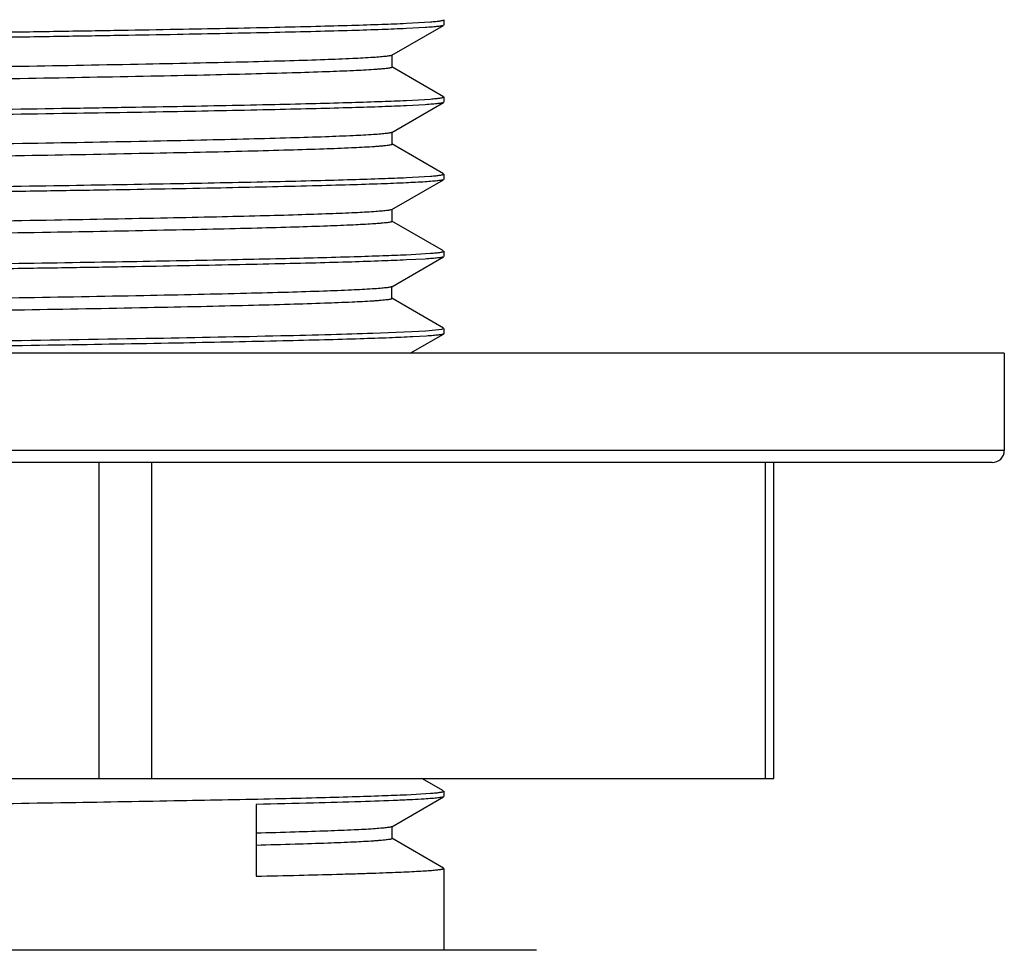
# Model space of a CAD drawing. Units: inches. Extents: x 0 to 11, y 0 to 8.5.
# Drawn here: x 7.6 to 7.9, y 3.9 to 4.2 of the extents above; entities that cross this region are included whole.
import ezdxf

# ---------------------------------------------------------------- set-up
doc = ezdxf.new("R2010")
doc.units = ezdxf.units.IN
doc.header["$LTSCALE"] = 0.605
doc.header["$MEASUREMENT"] = 0
doc.layers.get('0').update_dxf_attribs({"linetype": 'CONTINUOUS'})

msp = doc.modelspace()

# ---------------------------------------------------------------- linework, layer by layer
at = {"color": 7, "linetype": 'Continuous'}
for p, q in [((7.6992, 4.23266), (7.70703, 4.23312)), ((7.7113, 4.23378), (7.7113, 4.23204)), ((7.69448, 4.22229), (7.71122, 4.23195)), ((7.70529, 4.23127), (7.69921, 4.23094)), ((7.69456, 4.21844), (7.69456, 4.22238)), ((7.71122, 4.20887), (7.69448, 4.21853)), ((7.69449, 4.19729), (7.71122, 4.20695)), ((7.69921, 4.20766), (7.70704, 4.20811)), ((7.7113, 4.20878), (7.7113, 4.20704)), ((7.70533, 4.20627), (7.69927, 4.20594)), ((7.69457, 4.19344), (7.69457, 4.19738)), ((7.71122, 4.18387), (7.69449, 4.19354)), ((7.69448, 4.17229), (7.71122, 4.18196)), ((7.69927, 4.18266), (7.70707, 4.18311)), ((7.7113, 4.18378), (7.7113, 4.18204)), ((7.69456, 4.16844), (7.69456, 4.17238)), ((7.71122, 4.15887), (7.69448, 4.16854)), ((7.69447, 4.14728), (7.71122, 4.15695)), ((7.69915, 4.15766), (7.70703, 4.15811)), ((7.70528, 4.15626), (7.6992, 4.15594)), ((7.7113, 4.15878), (7.7113, 4.15704)), ((7.69455, 4.14344), (7.69455, 4.14738)), ((7.71122, 4.13386), (7.69447, 4.14353)), ((7.7055, 4.13301), (7.71065, 4.13353)), ((7.71074, 4.13354), (7.7113, 4.13378)), ((7.7113, 4.13378), (7.7113, 4.13204)), ((7.68833, 4.13224), (7.70102, 4.13275)), ((7.70044, 4.12572), (7.71122, 4.13195)), ((7.70102, 4.13275), (7.7055, 4.13301)), ((7.70568, 4.13129), (7.70134, 4.13104)), ((7.7113, 4.13204), (7.71122, 4.13195)), ((7.89289, 4.12572), (6.90864, 4.12572)), ((7.89289, 4.12572), (7.89289, 4.09423)), ((7.89289, 4.09423), (6.90864, 4.09423)), ((7.88895, 4.09029), (6.91258, 4.09029)), ((7.59966, 3.98793), (7.59966, 4.09029)), ((7.6167, 4.09029), (7.6167, 3.98793)), ((7.81559, 3.98793), (7.81559, 4.09029)), ((7.81823, 3.98793), (7.81823, 4.09029)), ((6.9833, 3.98793), (7.81823, 3.98793)), ((7.71122, 3.98387), (7.70419, 3.98793)), ((7.7113, 3.98378), (7.7113, 3.98204)), ((7.69448, 3.97229), (7.71122, 3.98196)), ((7.69922, 3.98266), (7.70704, 3.98311)), ((7.65057, 3.97951), (7.65057, 3.95625)), ((7.69456, 3.96844), (7.69456, 3.97238)), ((7.71122, 3.95887), (7.69448, 3.96854)), ((7.7113, 3.95878), (7.7113, 3.93222)), ((7.74132, 3.93222), (7.06022, 3.93222))]:
    msp.add_line(p, q, dxfattribs=at)
msp.add_arc((7.88896, 4.09423), 0.00394, 270, 360, dxfattribs=at)
for points, knots in [([(7.6885, 4.24263), (7.68631, 4.24249), (7.68115, 4.24222), (7.67228, 4.24187), (7.66117, 4.24152), (7.6479, 4.24116), (7.63259, 4.2408), (7.60849, 4.2403), (7.57433, 4.23969), (7.52933, 4.23899), (7.4801, 4.23827), (7.42825, 4.23756), (7.3755, 4.23685), (7.33175, 4.23625), (7.29761, 4.23577), (7.27314, 4.23541), (7.24973, 4.23505), (7.22756, 4.23469), (7.20682, 4.23433), (7.18769, 4.23397), (7.17031, 4.23361), (7.15484, 4.23325), (7.1432, 4.23295), (7.13493, 4.2327), (7.12954, 4.23252), (7.12471, 4.23234), (7.12045, 4.23216), (7.11678, 4.23198), (7.11369, 4.2318), (7.11149, 4.23165), (7.11003, 4.23152), (7.10915, 4.23143), (7.10843, 4.23134), (7.10785, 4.23125), (7.10742, 4.23117), (7.10719, 4.2311), (7.1071, 4.23106)], [0, 0, 0, 0, 0.011334, 0.026632, 0.045789, 0.06868, 0.095093, 0.124787, 0.193066, 0.271317, 0.356914, 0.447072, 0.5388, 0.629074, 0.67274, 0.714941, 0.755314, 0.793529, 0.829291, 0.862304, 0.89227, 0.918938, 0.942118, 0.952342, 0.961626, 0.969945, 0.977277, 0.983605, 0.988921, 0.993221, 0.994988, 0.996501, 0.997757, 0.998758, 0.999504, 1, 1, 1, 1]), ([(7.10226, 4.22239), (7.10489, 4.22252), (7.11076, 4.22275), (7.12495, 4.22319), (7.14152, 4.2236), (7.16036, 4.22402), (7.1769, 4.22433), (7.1949, 4.22464), (7.22146, 4.22508), (7.25735, 4.22564), (7.30299, 4.22625), (7.34282, 4.22678), (7.37566, 4.22721), (7.40063, 4.22753), (7.42561, 4.22784), (7.45845, 4.22826), (7.49829, 4.22881), (7.53707, 4.22932), (7.56652, 4.22976), (7.58708, 4.23009), (7.60644, 4.23041), (7.62946, 4.23081), (7.65047, 4.23122), (7.66933, 4.23168), (7.68091, 4.232), (7.69068, 4.2323), (7.69657, 4.23253), (7.6992, 4.23266)], [0, 0, 0, 0, 0.013194, 0.029553, 0.071328, 0.096472, 0.124241, 0.154456, 0.18692, 0.257735, 0.334847, 0.416253, 0.457908, 0.499837, 0.541767, 0.583426, 0.664849, 0.74199, 0.778322, 0.812844, 0.845331, 0.875571, 0.928541, 0.950927, 0.970379, 0.986772, 1, 1, 1, 1]), ([(7.70703, 4.23312), (7.70762, 4.23317), (7.70844, 4.23324), (7.70946, 4.23335), (7.71005, 4.23342), (7.71053, 4.2335), (7.71089, 4.23357), (7.71113, 4.23364), (7.71125, 4.2337), (7.71128, 4.23374)], [0, 0, 0, 0, 0.41016, 0.574966, 0.712895, 0.823975, 0.908305, 0.966397, 1, 1, 1, 1]), ([(7.69921, 4.23094), (7.69658, 4.23081), (7.69069, 4.23058), (7.68093, 4.23026), (7.66935, 4.22995), (7.65049, 4.22951), (7.62948, 4.22908), (7.60646, 4.22867), (7.58711, 4.22836), (7.56654, 4.22804), (7.5449, 4.22772), (7.52232, 4.22739), (7.49077, 4.22696), (7.45012, 4.22644), (7.40894, 4.22589), (7.37567, 4.22547), (7.35085, 4.22516), (7.32636, 4.22484), (7.30236, 4.22452), (7.27899, 4.22419), (7.24956, 4.22378), (7.21545, 4.22328), (7.18336, 4.22271), (7.16036, 4.22228), (7.14538, 4.22197), (7.13207, 4.22165), (7.1205, 4.22133), (7.11076, 4.221), (7.10488, 4.22078), (7.10226, 4.22066)], [0, 0, 0, 0, 0.013224, 0.029614, 0.049063, 0.071445, 0.12441, 0.154649, 0.187134, 0.221655, 0.257987, 0.295894, 0.335128, 0.416553, 0.500145, 0.542075, 0.583731, 0.624842, 0.66514, 0.704364, 0.742256, 0.813075, 0.875756, 0.903527, 0.928671, 0.951026, 0.970447, 0.986807, 1, 1, 1, 1]), ([(7.71122, 4.23195), (7.71115, 4.23191), (7.71095, 4.23185), (7.71057, 4.23176), (7.71005, 4.23168), (7.70938, 4.2316), (7.70857, 4.23152), (7.70719, 4.2314), (7.70608, 4.23132), (7.70529, 4.23127)], [0, 0, 0, 0, 0.040502, 0.104637, 0.192947, 0.30561, 0.442675, 0.604128, 1, 1, 1, 1]), ([(7.68849, 4.22157), (7.68627, 4.22142), (7.68105, 4.22115), (7.67205, 4.2208), (7.66077, 4.22044), (7.64729, 4.22008), (7.63174, 4.21972), (7.60724, 4.21922), (7.57255, 4.2186), (7.52688, 4.21789), (7.47697, 4.21717), (7.4245, 4.21645), (7.37996, 4.21585), (7.34438, 4.21536), (7.31826, 4.215), (7.29283, 4.21464), (7.26831, 4.21427), (7.24491, 4.21391), (7.22282, 4.21355), (7.20223, 4.21318), (7.18331, 4.21282), (7.16623, 4.21246), (7.1532, 4.21215), (7.1438, 4.2119), (7.13755, 4.21171), (7.13186, 4.21153), (7.12673, 4.21135), (7.12219, 4.21117), (7.11823, 4.21099), (7.11487, 4.21081), (7.11245, 4.21065), (7.11081, 4.21052), (7.10981, 4.21043), (7.10896, 4.21034), (7.10826, 4.21026), (7.10772, 4.21017), (7.10736, 4.21009), (7.10715, 4.21002), (7.10704, 4.20998), (7.10697, 4.20992), (7.10697, 4.20988)], [0, 0, 0, 0, 0.011456, 0.026962, 0.046422, 0.069677, 0.096497, 0.126654, 0.196019, 0.275421, 0.362194, 0.453428, 0.546044, 0.591897, 0.636934, 0.680779, 0.723049, 0.763386, 0.801468, 0.836979, 0.869601, 0.899044, 0.925089, 0.936773, 0.947531, 0.957335, 0.96616, 0.973983, 0.980791, 0.986577, 0.991333, 0.993323, 0.995053, 0.996522, 0.997729, 0.998676, 0.999362, 0.999609, 0.999794, 1, 1, 1, 1]), ([(7.69448, 4.22229), (7.69441, 4.22224), (7.69421, 4.22218), (7.69383, 4.22209), (7.6933, 4.22201), (7.69262, 4.22192), (7.69179, 4.22183), (7.6904, 4.2217), (7.68928, 4.22162), (7.68849, 4.22157)], [0, 0, 0, 0, 0.04075, 0.1052, 0.193862, 0.306801, 0.443975, 0.605305, 1, 1, 1, 1]), ([(7.68863, 4.21764), (7.68646, 4.2175), (7.68135, 4.21723), (7.67254, 4.21688), (7.66148, 4.21653), (7.64826, 4.21617), (7.633, 4.21581), (7.60896, 4.21531), (7.57487, 4.2147), (7.52994, 4.21399), (7.48075, 4.21328), (7.42892, 4.21257), (7.37617, 4.21186), (7.32423, 4.21115), (7.28223, 4.21055), (7.25032, 4.21006), (7.22812, 4.2097), (7.20734, 4.20934), (7.18816, 4.20898), (7.17074, 4.20862), (7.15522, 4.20826), (7.14353, 4.20796), (7.13522, 4.20771), (7.1298, 4.20753), (7.12494, 4.20735), (7.12066, 4.20717), (7.11696, 4.20699), (7.11384, 4.20681), (7.11131, 4.20663), (7.10958, 4.20648), (7.10849, 4.20635), (7.1079, 4.20626), (7.10745, 4.20618), (7.10721, 4.20611), (7.10712, 4.20607)], [0, 0, 0, 0, 0.011217, 0.026406, 0.045476, 0.068278, 0.094589, 0.124187, 0.192325, 0.270437, 0.355943, 0.446039, 0.537744, 0.628038, 0.713958, 0.754367, 0.792639, 0.828467, 0.861545, 0.891573, 0.918327, 0.941607, 0.951881, 0.961211, 0.969571, 0.976943, 0.983318, 0.988689, 0.993047, 0.996387, 0.997674, 0.998704, 0.999478, 1, 1, 1, 1]), ([(7.69456, 4.21844), (7.69456, 4.2184), (7.69447, 4.21834), (7.69434, 4.21829), (7.69409, 4.21821), (7.69367, 4.21813), (7.69301, 4.21803), (7.69218, 4.21793), (7.69116, 4.21783), (7.68995, 4.21774), (7.68909, 4.21767), (7.68863, 4.21764)], [0, 0, 0, 0, 0.02262, 0.043616, 0.071897, 0.150941, 0.260296, 0.39999, 0.569931, 0.769986, 1, 1, 1, 1]), ([(7.10226, 4.19739), (7.10814, 4.19767), (7.12232, 4.19813), (7.14704, 4.19874), (7.1719, 4.19925), (7.1949, 4.19965), (7.22146, 4.20008), (7.24956, 4.20051), (7.27899, 4.20093), (7.30236, 4.20124), (7.32636, 4.20156), (7.35085, 4.20188), (7.37567, 4.20221), (7.40894, 4.20264), (7.45012, 4.20315), (7.49077, 4.2037), (7.52232, 4.20413), (7.55177, 4.20454), (7.57988, 4.20496), (7.60646, 4.20541), (7.62948, 4.20581), (7.65049, 4.20622), (7.66935, 4.20668), (7.68093, 4.207), (7.69069, 4.20731), (7.69658, 4.20754), (7.69921, 4.20766)], [0, 0, 0, 0, 0.029553, 0.071328, 0.124244, 0.15446, 0.186925, 0.257743, 0.295636, 0.334859, 0.375158, 0.416269, 0.457925, 0.499856, 0.583448, 0.664872, 0.704107, 0.742013, 0.812867, 0.845352, 0.875591, 0.928556, 0.950938, 0.970387, 0.986776, 1, 1, 1, 1]), ([(7.71122, 4.20695), (7.71115, 4.20691), (7.71096, 4.20685), (7.71059, 4.20677), (7.71007, 4.20669), (7.7094, 4.20661), (7.70859, 4.20652), (7.70722, 4.2064), (7.70612, 4.20632), (7.70533, 4.20627)], [0, 0, 0, 0, 0.04008, 0.103876, 0.192001, 0.304611, 0.441744, 0.603389, 1, 1, 1, 1]), ([(7.70704, 4.20811), (7.70762, 4.20816), (7.70845, 4.20823), (7.70947, 4.20834), (7.71006, 4.20842), (7.71053, 4.2085), (7.71089, 4.20857), (7.71113, 4.20865), (7.71125, 4.2087), (7.71128, 4.20874)], [0, 0, 0, 0, 0.410203, 0.575043, 0.713018, 0.824163, 0.908601, 0.96673, 1, 1, 1, 1]), ([(7.69927, 4.20594), (7.69664, 4.20581), (7.69077, 4.20557), (7.68102, 4.20526), (7.66945, 4.20495), (7.65061, 4.20451), (7.62316, 4.20394), (7.58606, 4.20334), (7.55195, 4.20282), (7.52251, 4.20239), (7.49914, 4.20208), (7.47513, 4.20176), (7.44229, 4.20133), (7.40084, 4.20078), (7.35939, 4.20027), (7.32655, 4.19984), (7.30254, 4.19951), (7.27917, 4.19919), (7.24972, 4.19879), (7.22161, 4.19836), (7.19503, 4.19791), (7.17201, 4.19751), (7.15101, 4.1971), (7.13215, 4.19665), (7.12057, 4.19632), (7.11082, 4.19601), (7.10493, 4.19578), (7.10231, 4.19566)], [0, 0, 0, 0, 0.013196, 0.029559, 0.048982, 0.071341, 0.124264, 0.186952, 0.257779, 0.295675, 0.334902, 0.375203, 0.416317, 0.499909, 0.583503, 0.624621, 0.664928, 0.704162, 0.742067, 0.812916, 0.845398, 0.875632, 0.928586, 0.950962, 0.970404, 0.986785, 1, 1, 1, 1]), ([(7.69449, 4.19729), (7.69441, 4.19725), (7.69421, 4.19718), (7.69384, 4.1971), (7.69332, 4.19701), (7.69265, 4.19692), (7.69184, 4.19684), (7.69047, 4.19671), (7.68937, 4.19663), (7.68859, 4.19658)], [0, 0, 0, 0, 0.041029, 0.105664, 0.194378, 0.307276, 0.444349, 0.605544, 1, 1, 1, 1]), ([(7.68859, 4.19658), (7.68639, 4.19643), (7.6812, 4.19616), (7.67225, 4.19581), (7.66099, 4.19545), (7.64755, 4.19509), (7.63203, 4.19473), (7.60756, 4.19422), (7.5729, 4.19361), (7.52724, 4.19289), (7.47734, 4.19217), (7.42485, 4.19145), (7.3803, 4.19085), (7.34469, 4.19037), (7.31855, 4.19), (7.2931, 4.18964), (7.26856, 4.18928), (7.24514, 4.18891), (7.22302, 4.18855), (7.20241, 4.18819), (7.18347, 4.18782), (7.16636, 4.18746), (7.15332, 4.18715), (7.1439, 4.1869), (7.13764, 4.18672), (7.13193, 4.18654), (7.1268, 4.18635), (7.12225, 4.18617), (7.11829, 4.18599), (7.11491, 4.18581), (7.11248, 4.18566), (7.11083, 4.18553), (7.10982, 4.18544), (7.10897, 4.18535), (7.10827, 4.18526), (7.10772, 4.18517), (7.10736, 4.18509), (7.10715, 4.18502), (7.10705, 4.18498), (7.10697, 4.18492), (7.10697, 4.18488)], [0, 0, 0, 0, 0.011367, 0.026805, 0.046216, 0.069405, 0.09616, 0.126268, 0.195573, 0.274918, 0.36168, 0.452914, 0.545557, 0.591431, 0.636496, 0.680366, 0.72266, 0.763033, 0.801157, 0.836704, 0.869348, 0.898829, 0.924921, 0.936627, 0.947402, 0.957217, 0.966047, 0.97388, 0.980705, 0.986511, 0.991289, 0.993289, 0.995028, 0.996505, 0.99772, 0.998672, 0.999361, 0.999609, 0.999794, 1, 1, 1, 1]), ([(7.68813, 4.19261), (7.6859, 4.19246), (7.68067, 4.1922), (7.6717, 4.19185), (7.6605, 4.1915), (7.64717, 4.19114), (7.63183, 4.19079), (7.60771, 4.19029), (7.57359, 4.18968), (7.52868, 4.18898), (7.47959, 4.18827), (7.42792, 4.18756), (7.37536, 4.18685), (7.32363, 4.18614), (7.28181, 4.18554), (7.25004, 4.18505), (7.22794, 4.18469), (7.20725, 4.18434), (7.18815, 4.18398), (7.17079, 4.18362), (7.15532, 4.18327), (7.14366, 4.18296), (7.13536, 4.18271), (7.12995, 4.18253), (7.1251, 4.18235), (7.12081, 4.18217), (7.1171, 4.182), (7.11397, 4.18182), (7.11142, 4.18164), (7.10966, 4.18149), (7.10856, 4.18136), (7.10795, 4.18127), (7.10749, 4.18119), (7.10724, 4.18112), (7.10714, 4.18108)], [0, 0, 0, 0, 0.01153, 0.027017, 0.046361, 0.069372, 0.095847, 0.125581, 0.193899, 0.272021, 0.35744, 0.447337, 0.538778, 0.628777, 0.714385, 0.754651, 0.792798, 0.82851, 0.861472, 0.891415, 0.91812, 0.941373, 0.951638, 0.960958, 0.969315, 0.976698, 0.983096, 0.9885, 0.992901, 0.996288, 0.997599, 0.998654, 0.999454, 1, 1, 1, 1]), ([(7.69457, 4.19344), (7.69457, 4.19342), (7.69453, 4.19338), (7.69445, 4.19333), (7.69432, 4.19328), (7.69405, 4.1932), (7.69359, 4.19311), (7.69288, 4.19301), (7.69197, 4.19291), (7.69087, 4.19281), (7.68957, 4.19271), (7.68863, 4.19264), (7.68813, 4.19261)], [0, 0, 0, 0, 0.008867, 0.022993, 0.043985, 0.072286, 0.151346, 0.260655, 0.400255, 0.570085, 0.77004, 1, 1, 1, 1]), ([(7.10231, 4.17239), (7.10493, 4.17251), (7.11082, 4.17275), (7.12057, 4.17307), (7.13215, 4.17337), (7.15101, 4.17382), (7.17848, 4.17438), (7.20836, 4.17487), (7.23494, 4.17528), (7.25659, 4.17561), (7.27917, 4.17593), (7.30254, 4.17625), (7.32655, 4.17656), (7.35939, 4.17699), (7.40084, 4.17754), (7.44229, 4.17805), (7.47513, 4.17848), (7.49914, 4.17881), (7.52251, 4.17914), (7.55195, 4.17954), (7.58606, 4.18005), (7.62316, 4.1807), (7.65061, 4.18122), (7.66945, 4.18168), (7.68102, 4.182), (7.69077, 4.18232), (7.69664, 4.18255), (7.69927, 4.18266)], [0, 0, 0, 0, 0.013216, 0.029598, 0.049039, 0.071415, 0.124369, 0.187085, 0.221604, 0.257934, 0.295839, 0.335073, 0.37538, 0.416498, 0.500092, 0.583684, 0.624797, 0.665099, 0.704325, 0.742222, 0.813048, 0.875737, 0.928659, 0.951018, 0.970442, 0.986804, 1, 1, 1, 1]), ([(7.70527, 4.18126), (7.70324, 4.18113), (7.69849, 4.18088), (7.69035, 4.18056), (7.68021, 4.18025), (7.66292, 4.17978), (7.63696, 4.1792), (7.60827, 4.1787), (7.58228, 4.17828), (7.56083, 4.17795), (7.53827, 4.17761), (7.51476, 4.17729), (7.49047, 4.17697), (7.457, 4.17652), (7.41448, 4.17596), (7.36346, 4.17533), (7.32135, 4.17476), (7.28852, 4.17432), (7.25776, 4.1739), (7.22834, 4.17347), (7.20048, 4.173), (7.17629, 4.17259), (7.15419, 4.17217), (7.13434, 4.1717), (7.12214, 4.17137), (7.11186, 4.17105), (7.10565, 4.17082), (7.10289, 4.17069)], [0, 0, 0, 0, 0.01014, 0.02369, 0.040559, 0.060632, 0.109817, 0.169892, 0.203508, 0.239205, 0.276738, 0.315848, 0.356266, 0.397712, 0.482543, 0.568006, 0.651749, 0.692251, 0.731466, 0.804963, 0.83874, 0.870219, 0.925435, 0.948793, 0.969096, 0.986204, 1, 1, 1, 1]), ([(7.71122, 4.18196), (7.71116, 4.18192), (7.71096, 4.18186), (7.71058, 4.18177), (7.71006, 4.18169), (7.70939, 4.18161), (7.70857, 4.18152), (7.70718, 4.1814), (7.70607, 4.18132), (7.70527, 4.18126)], [0, 0, 0, 0, 0.039686, 0.103288, 0.191299, 0.303883, 0.441078, 0.602866, 1, 1, 1, 1]), ([(7.70707, 4.18311), (7.70766, 4.18316), (7.70847, 4.18323), (7.70948, 4.18334), (7.71007, 4.18342), (7.71054, 4.1835), (7.71089, 4.18357), (7.71113, 4.18365), (7.71125, 4.1837), (7.71128, 4.18374)], [0, 0, 0, 0, 0.410242, 0.575075, 0.71303, 0.824152, 0.9086, 0.966752, 1, 1, 1, 1]), ([(7.69448, 4.17229), (7.69441, 4.17225), (7.69421, 4.17218), (7.69385, 4.1721), (7.69333, 4.17201), (7.69268, 4.17193), (7.69189, 4.17184), (7.69055, 4.17172), (7.68947, 4.17164), (7.68871, 4.17159)], [0, 0, 0, 0, 0.041284, 0.106036, 0.194765, 0.307603, 0.444576, 0.605663, 1, 1, 1, 1]), ([(7.68871, 4.17159), (7.68668, 4.17145), (7.6819, 4.17119), (7.6737, 4.17086), (7.66344, 4.17052), (7.65123, 4.17018), (7.63714, 4.16984), (7.61493, 4.16937), (7.58337, 4.16878), (7.54165, 4.16811), (7.49572, 4.16743), (7.44696, 4.16676), (7.39681, 4.16608), (7.34678, 4.1654), (7.29836, 4.16472), (7.253, 4.16404), (7.21207, 4.16337), (7.18128, 4.16279), (7.15976, 4.16231), (7.14625, 4.16197), (7.13465, 4.16163), (7.12504, 4.1613), (7.11749, 4.16096), (7.11315, 4.16071), (7.11134, 4.16057)], [0, 0, 0, 0, 0.010587, 0.024841, 0.042659, 0.063875, 0.088326, 0.115848, 0.179304, 0.252269, 0.332616, 0.417919, 0.505634, 0.593145, 0.677839, 0.757165, 0.828798, 0.89053, 0.917124, 0.9406, 0.960754, 0.977432, 0.990543, 1, 1, 1, 1]), ([(7.69456, 4.16844), (7.69456, 4.16843), (7.69453, 4.16838), (7.69445, 4.16833), (7.69432, 4.16828), (7.69406, 4.16821), (7.69361, 4.16812), (7.69292, 4.16802), (7.69203, 4.16792), (7.69095, 4.16782), (7.68968, 4.16772), (7.68876, 4.16765), (7.68828, 4.16762)], [0, 0, 0, 0, 0.00896, 0.023116, 0.044091, 0.072347, 0.15127, 0.260428, 0.399914, 0.569713, 0.769767, 1, 1, 1, 1]), ([(7.68828, 4.16762), (7.68619, 4.16748), (7.68131, 4.16723), (7.67296, 4.1669), (7.66258, 4.16656), (7.65025, 4.16622), (7.63607, 4.16588), (7.61376, 4.16541), (7.58213, 4.16483), (7.54037, 4.16415), (7.49446, 4.16348), (7.44577, 4.1628), (7.39574, 4.16213), (7.34586, 4.16145), (7.29761, 4.16077), (7.25242, 4.1601), (7.21165, 4.15943), (7.18099, 4.15885), (7.15957, 4.15837), (7.14611, 4.15803), (7.13456, 4.15769), (7.12499, 4.15736), (7.11829, 4.15706), (7.11396, 4.15682), (7.11215, 4.15669), (7.11134, 4.15663)], [0, 0, 0, 0, 0.010875, 0.025395, 0.04345, 0.064876, 0.08951, 0.117189, 0.180874, 0.253957, 0.334324, 0.419557, 0.507131, 0.594445, 0.678907, 0.757987, 0.829379, 0.890894, 0.917393, 0.940786, 0.96087, 0.977493, 0.990565, 0.995742, 1, 1, 1, 1]), ([(7.6992, 4.15594), (7.69657, 4.15582), (7.69068, 4.15558), (7.68091, 4.15526), (7.66933, 4.15494), (7.656, 4.15463), (7.641, 4.15432), (7.62445, 4.15399), (7.60644, 4.15367), (7.58709, 4.15335), (7.56652, 4.15304), (7.53707, 4.15261), (7.49829, 4.15205), (7.45845, 4.15154), (7.42561, 4.15112), (7.40063, 4.15079), (7.37566, 4.15047), (7.34283, 4.15005), (7.30299, 4.14954), (7.25736, 4.14888), (7.22146, 4.14836), (7.1949, 4.14792), (7.1769, 4.14759), (7.16036, 4.14727), (7.14152, 4.14688), (7.12495, 4.14648), (7.11076, 4.14601), (7.10489, 4.14577), (7.10226, 4.14565)], [0, 0, 0, 0, 0.013228, 0.029622, 0.049074, 0.071459, 0.096632, 0.124428, 0.154669, 0.187155, 0.221677, 0.258009, 0.33515, 0.416572, 0.458231, 0.500161, 0.54209, 0.583745, 0.66515, 0.742263, 0.813078, 0.845542, 0.875757, 0.903527, 0.928671, 0.970446, 0.986806, 1, 1, 1, 1]), ([(7.11242, 4.14779), (7.1195, 4.14804), (7.13095, 4.14835), (7.14726, 4.14873), (7.16761, 4.14915), (7.1964, 4.1497), (7.23444, 4.15028), (7.26881, 4.15078), (7.29806, 4.15119), (7.32895, 4.1516), (7.36841, 4.1521), (7.4161, 4.15274), (7.46343, 4.15333), (7.50212, 4.15384), (7.53204, 4.15427), (7.55986, 4.15467), (7.58638, 4.15506), (7.61144, 4.15549), (7.62841, 4.1558), (7.64401, 4.15611), (7.66182, 4.15648), (7.67752, 4.15688), (7.69101, 4.15733), (7.69663, 4.15755), (7.69915, 4.15766)], [0, 0, 0, 0, 0.036241, 0.058519, 0.083397, 0.140338, 0.2057, 0.277916, 0.316058, 0.355253, 0.435856, 0.517793, 0.599097, 0.67782, 0.715619, 0.752072, 0.820074, 0.851214, 0.880194, 0.906839, 0.93099, 0.971246, 0.987111, 1, 1, 1, 1]), ([(7.71122, 4.15695), (7.71115, 4.15691), (7.71095, 4.15685), (7.71057, 4.15676), (7.71005, 4.15668), (7.70938, 4.15659), (7.70856, 4.15651), (7.70718, 4.15639), (7.70607, 4.15631), (7.70528, 4.15626)], [0, 0, 0, 0, 0.040621, 0.104973, 0.193405, 0.306112, 0.44315, 0.604508, 1, 1, 1, 1]), ([(7.70703, 4.15811), (7.70762, 4.15816), (7.70844, 4.15823), (7.70946, 4.15834), (7.71006, 4.15841), (7.71053, 4.15849), (7.71089, 4.15857), (7.71113, 4.15864), (7.71125, 4.1587), (7.71128, 4.15874)], [0, 0, 0, 0, 0.410124, 0.574901, 0.712805, 0.823882, 0.908273, 0.966439, 1, 1, 1, 1]), ([(7.68824, 4.14655), (7.68599, 4.14641), (7.6807, 4.14614), (7.67162, 4.14578), (7.66026, 4.14543), (7.64671, 4.14507), (7.63109, 4.14471), (7.60654, 4.1442), (7.57181, 4.14359), (7.52611, 4.14287), (7.47622, 4.14216), (7.42379, 4.14144), (7.3793, 4.14084), (7.34378, 4.14035), (7.3177, 4.13999), (7.29232, 4.13963), (7.26786, 4.13927), (7.24451, 4.1389), (7.22247, 4.13854), (7.20193, 4.13818), (7.18306, 4.13782), (7.16603, 4.13745), (7.15304, 4.13714), (7.14367, 4.13689), (7.13745, 4.13671), (7.13177, 4.13653), (7.12666, 4.13635), (7.12212, 4.13617), (7.11818, 4.13599), (7.11483, 4.13581), (7.11242, 4.13565), (7.11079, 4.13552), (7.10979, 4.13543), (7.10895, 4.13534), (7.10826, 4.13525), (7.10772, 4.13517), (7.10736, 4.13509), (7.10716, 4.13502), (7.10705, 4.13497), (7.10697, 4.13492), (7.10697, 4.13488)], [0, 0, 0, 0, 0.011644, 0.027316, 0.046908, 0.070286, 0.097228, 0.127489, 0.19698, 0.276468, 0.363247, 0.454442, 0.546975, 0.592771, 0.637741, 0.681515, 0.723721, 0.763986, 0.801985, 0.837415, 0.869973, 0.899358, 0.925331, 0.936978, 0.947702, 0.957479, 0.966285, 0.974096, 0.98089, 0.986657, 0.991391, 0.99337, 0.995089, 0.996548, 0.997747, 0.998686, 0.999366, 0.999611, 0.999794, 1, 1, 1, 1]), ([(7.69447, 4.14728), (7.6944, 4.14724), (7.69419, 4.14718), (7.6938, 4.14709), (7.69325, 4.147), (7.69255, 4.14691), (7.69169, 4.14682), (7.69024, 4.14669), (7.68907, 4.14661), (7.68824, 4.14655)], [0, 0, 0, 0, 0.040213, 0.104084, 0.192249, 0.30495, 0.442197, 0.603885, 1, 1, 1, 1]), ([(7.69455, 4.14344), (7.69455, 4.14342), (7.69453, 4.14338), (7.69445, 4.14333), (7.69432, 4.14328), (7.69406, 4.14321), (7.69361, 4.14312), (7.69293, 4.14302), (7.69205, 4.14292), (7.69097, 4.14282), (7.6897, 4.14272), (7.68879, 4.14265), (7.68831, 4.14262)], [0, 0, 0, 0, 0.008934, 0.022988, 0.043802, 0.071866, 0.150411, 0.259361, 0.398932, 0.569022, 0.769446, 1, 1, 1, 1]), ([(7.68831, 4.14262), (7.68609, 4.14247), (7.68087, 4.14221), (7.67192, 4.14186), (7.66073, 4.1415), (7.64739, 4.14115), (7.63201, 4.14079), (7.60782, 4.14029), (7.57357, 4.13968), (7.52849, 4.13897), (7.47919, 4.13826), (7.42731, 4.13755), (7.37455, 4.13684), (7.33083, 4.13624), (7.29672, 4.13575), (7.27228, 4.13539), (7.24891, 4.13504), (7.22679, 4.13468), (7.20611, 4.13432), (7.18703, 4.13396), (7.16972, 4.1336), (7.15432, 4.13324), (7.14274, 4.13293), (7.13452, 4.13268), (7.12917, 4.1325), (7.12438, 4.13232), (7.12017, 4.13214), (7.11653, 4.13197), (7.11349, 4.13179), (7.11133, 4.13163), (7.10989, 4.13151), (7.10904, 4.13142), (7.10833, 4.13133), (7.10778, 4.13124), (7.10737, 4.13115), (7.10716, 4.13109), (7.10708, 4.13105)], [0, 0, 0, 0, 0.011481, 0.026924, 0.046221, 0.069248, 0.09579, 0.125606, 0.194104, 0.272533, 0.358261, 0.448501, 0.540257, 0.630504, 0.674136, 0.71629, 0.756603, 0.794747, 0.830425, 0.863343, 0.893205, 0.919758, 0.942816, 0.952976, 0.962194, 0.970446, 0.977709, 0.983965, 0.98921, 0.993438, 0.99517, 0.996645, 0.997865, 0.99883, 0.99954, 1, 1, 1, 1]), ([(7.26487, 4.12572), (7.30564, 4.1263), (7.36752, 4.1271), (7.4498, 4.12815), (7.51019, 4.12895), (7.56601, 4.12974), (7.61495, 4.13053), (7.65045, 4.13122), (7.67391, 4.13179), (7.68384, 4.13208), (7.68833, 4.13224)], [0, 0, 0, 0, 0.288821, 0.438329, 0.582939, 0.716621, 0.833799, 0.92959, 0.968175, 1, 1, 1, 1]), ([(7.70134, 4.13104), (7.69883, 4.13091), (7.69312, 4.13066), (7.68355, 4.13034), (7.67202, 4.13002), (7.65296, 4.12955), (7.62493, 4.12898), (7.58681, 4.12834), (7.54353, 4.12768), (7.47907, 4.1268), (7.42916, 4.12616), (7.39516, 4.12572)], [0, 0, 0, 0, 0.024666, 0.055984, 0.093739, 0.137665, 0.242786, 0.368428, 0.511103, 0.666847, 1, 1, 1, 1]), ([(7.71122, 4.13195), (7.71115, 4.13191), (7.71096, 4.13185), (7.71061, 4.13177), (7.71012, 4.13169), (7.70949, 4.13161), (7.70873, 4.13153), (7.70745, 4.13142), (7.70642, 4.13134), (7.70568, 4.13129)], [0, 0, 0, 0, 0.041345, 0.106081, 0.194748, 0.307511, 0.444422, 0.605487, 1, 1, 1, 1]), ([(7.70704, 3.98311), (7.70763, 3.98316), (7.70845, 3.98323), (7.70947, 3.98334), (7.71006, 3.98342), (7.71053, 3.9835), (7.71089, 3.98357), (7.71113, 3.98364), (7.71125, 3.9837), (7.71128, 3.98374)], [0, 0, 0, 0, 0.410026, 0.574802, 0.712735, 0.823866, 0.90834, 0.966564, 1, 1, 1, 1]), ([(7.09031, 3.97137), (7.09037, 3.97141), (7.09054, 3.97146), (7.09086, 3.97154), (7.0913, 3.97161), (7.09185, 3.97169), (7.09253, 3.97176), (7.09367, 3.97187), (7.09539, 3.972), (7.09781, 3.97216), (7.10069, 3.97231), (7.10404, 3.97247), (7.10785, 3.97263), (7.11212, 3.97279), (7.11869, 3.97301), (7.12798, 3.97327), (7.14038, 3.97357), (7.1544, 3.97388), (7.16994, 3.9742), (7.1869, 3.97452), (7.20519, 3.97482), (7.2247, 3.97513), (7.24529, 3.97544), (7.26684, 3.97576), (7.28922, 3.97607), (7.31229, 3.97638), (7.33591, 3.97668), (7.36808, 3.9771), (7.40854, 3.97764), (7.45669, 3.97823), (7.49616, 3.97877), (7.52675, 3.9792), (7.55527, 3.97959), (7.58831, 3.98009), (7.62428, 3.98072), (7.6466, 3.98115), (7.65683, 3.98138)], [0, 0, 0, 0, 0.000373, 0.000947, 0.001728, 0.002718, 0.003918, 0.005326, 0.008771, 0.013048, 0.018152, 0.024075, 0.030808, 0.038341, 0.046663, 0.065617, 0.087556, 0.112345, 0.139828, 0.169838, 0.202187, 0.236677, 0.273093, 0.311211, 0.350794, 0.391598, 0.43337, 0.475852, 0.56189, 0.647587, 0.730824, 0.770874, 0.809545, 0.881804, 0.945816, 1, 1, 1, 1]), ([(7.70499, 3.98125), (7.70371, 3.98116), (7.70087, 3.981), (7.69402, 3.98069), (7.68333, 3.98033), (7.66803, 3.97992), (7.65674, 3.97965), (7.65057, 3.97951)], [0, 0, 0, 0, 0.070378, 0.156979, 0.377802, 0.65991, 1, 1, 1, 1]), ([(7.65683, 3.98138), (7.66126, 3.98148), (7.66953, 3.98168), (7.68104, 3.982), (7.69074, 3.98232), (7.6966, 3.98254), (7.69922, 3.98266)], [0, 0, 0, 0, 0.313149, 0.585322, 0.814764, 1, 1, 1, 1]), ([(7.71122, 3.98196), (7.71115, 3.98192), (7.71095, 3.98185), (7.71056, 3.98177), (7.71001, 3.98168), (7.70931, 3.9816), (7.70845, 3.98151), (7.70699, 3.98138), (7.70582, 3.9813), (7.70499, 3.98125)], [0, 0, 0, 0, 0.039216, 0.102468, 0.190282, 0.30281, 0.440083, 0.60208, 1, 1, 1, 1]), ([(7.68856, 3.97158), (7.68646, 3.97143), (7.68154, 3.97118), (7.67309, 3.97084), (7.66252, 3.9705), (7.65478, 3.97028), (7.65057, 3.97017)], [0, 0, 0, 0, 0.165674, 0.38885, 0.667839, 1, 1, 1, 1]), ([(7.69448, 3.97229), (7.69441, 3.97225), (7.69421, 3.97218), (7.69383, 3.9721), (7.69331, 3.97201), (7.69264, 3.97192), (7.69182, 3.97184), (7.69045, 3.97171), (7.68934, 3.97163), (7.68856, 3.97158)], [0, 0, 0, 0, 0.040989, 0.105542, 0.19416, 0.30697, 0.443994, 0.605206, 1, 1, 1, 1]), ([(7.68852, 3.96764), (7.68642, 3.96749), (7.6815, 3.96724), (7.67305, 3.9669), (7.6625, 3.96656), (7.65477, 3.96635), (7.65057, 3.96624)], [0, 0, 0, 0, 0.16594, 0.389202, 0.668098, 1, 1, 1, 1]), ([(7.69456, 3.96844), (7.69456, 3.9684), (7.69446, 3.96834), (7.69434, 3.96829), (7.69408, 3.96821), (7.69365, 3.96813), (7.69298, 3.96803), (7.69213, 3.96793), (7.69109, 3.96783), (7.68987, 3.96773), (7.68899, 3.96767), (7.68852, 3.96764)], [0, 0, 0, 0, 0.022623, 0.043664, 0.071971, 0.150974, 0.260199, 0.399746, 0.569603, 0.769713, 1, 1, 1, 1]), ([(7.65057, 3.95625), (7.65519, 3.95634), (7.66388, 3.95654), (7.67438, 3.95681), (7.68193, 3.95703), (7.68693, 3.95719), (7.69148, 3.95735), (7.69557, 3.95751), (7.69919, 3.95766), (7.70235, 3.95781), (7.70502, 3.95797), (7.70722, 3.95812), (7.70875, 3.95826), (7.70973, 3.95837), (7.71028, 3.95845), (7.71071, 3.95853), (7.71099, 3.95859), (7.71115, 3.95865), (7.71124, 3.9587), (7.7113, 3.95875), (7.7113, 3.95878)], [0, 0, 0, 0, 0.227839, 0.428314, 0.517889, 0.600163, 0.675006, 0.742301, 0.801942, 0.853837, 0.897909, 0.934093, 0.962345, 0.973489, 0.982644, 0.989817, 0.995026, 0.996912, 0.99834, 1, 1, 1, 1])]:
    msp.add_open_spline(points, degree=3, knots=knots, dxfattribs=at)

doc.saveas('drawing.dxf')
